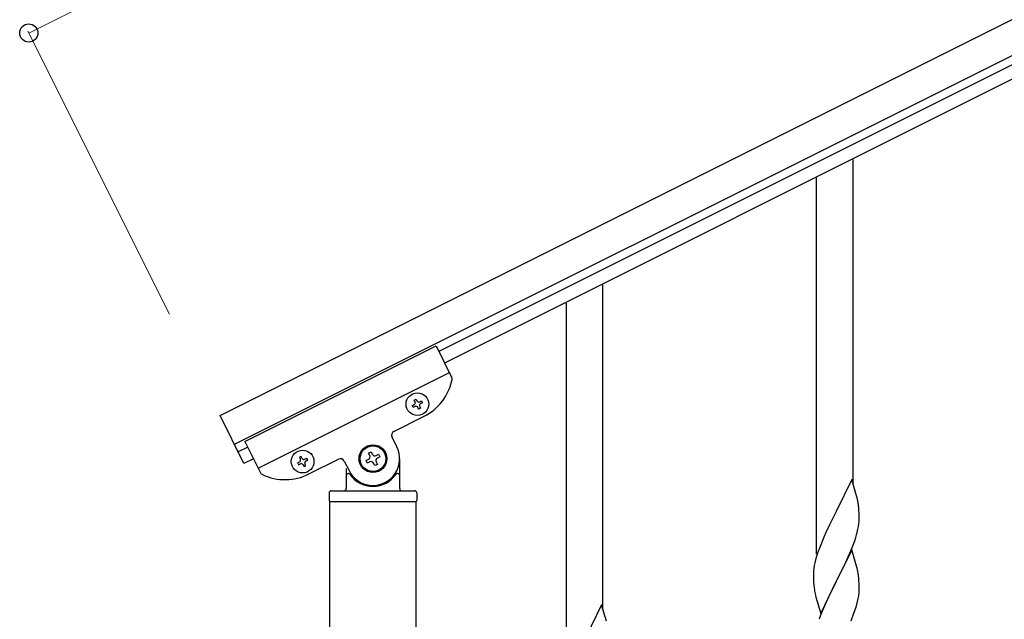
# Model space of a CAD drawing. Units: millimetres. Extents: x 250 to 8280, y 75 to 5795.
# Drawn here: x 890 to 1351, y 4169 to 4450 of the extents above; entities that cross this region are included whole.
import ezdxf

# ---------------------------------------------------------------- set-up
doc = ezdxf.new("R2010")
doc.units = ezdxf.units.MM
doc.layers.add('YKK_A1', color=4, linetype='Continuous', lineweight=30)
doc.layers.add('YKK_D', color=6, linetype='Continuous', lineweight=13)

msp = doc.modelspace()

# ---------------------------------------------------------------- linework, layer by layer
at = {"layer": 'YKK_A1', "linetype": 'Continuous', "ltscale": 0.5}
for p, q in [((984.13, 4264.55), (1932.36, 4738.77)), ((990.84, 4251.13), (1939.07, 4725.35)), ((1897.04, 4699.86), (1086.48, 4294.49)), ((1899.72, 4694.49), (1089.16, 4289.12)), ((995.69, 4252.44), (1085.13, 4297.17)), ((1085.13, 4297.17), (1092.43, 4282.58)), ((1001.96, 4239.92), (1091.4, 4284.65)), ((1074.05, 4269.25), (1074.91, 4269.67)), ((1074.48, 4268.39), (1074.05, 4269.25)), ((1075.34, 4268.82), (1074.48, 4268.39)), ((1074.91, 4271.82), (1075.77, 4272.25)), ((1075.34, 4270.96), (1074.91, 4271.82)), ((1075.77, 4272.25), (1076.2, 4271.39)), ((1077.49, 4270.96), (1078.35, 4271.39)), ((1077.49, 4268.82), (1077.92, 4267.96)), ((1078.78, 4270.53), (1077.92, 4270.1)), ((1078.35, 4271.39), (1078.78, 4270.53)), ((995.31, 4242.19), (984.13, 4264.55)), ((1065.46, 4257.14), (1079.32, 4264.08)), ((1077.06, 4267.53), (1076.63, 4268.39)), ((1077.92, 4267.96), (1077.06, 4267.53)), ((995.69, 4252.44), (1002.99, 4237.85)), ((1066.8, 4249.99), (1064.57, 4254.46)), ((997.04, 4249.76), (992.63, 4247.55)), ((1022.11, 4245.41), (1021.25, 4244.98)), ((1022.54, 4244.55), (1022.11, 4245.41)), ((1053.56, 4247.05), (1054.74, 4247.64)), ((1054.15, 4245.87), (1053.56, 4247.05)), ((1054.74, 4247.64), (1055.33, 4246.46)), ((1057.1, 4245.87), (1058.28, 4246.46)), ((1058.28, 4246.46), (1058.87, 4245.28)), ((999.72, 4244.39), (995.31, 4242.19)), ((1021.25, 4242.84), (1020.39, 4242.41)), ((1020.39, 4242.41), (1020.82, 4241.55)), ((1020.82, 4241.55), (1021.68, 4241.98)), ((1021.25, 4244.98), (1021.68, 4244.13)), ((1022.97, 4241.55), (1023.4, 4240.69)), ((1023.4, 4240.69), (1024.25, 4241.12)), ((1024.68, 4244.55), (1023.82, 4244.13)), ((1024.25, 4241.12), (1023.83, 4241.98)), ((1024.25, 4243.27), (1025.11, 4243.7)), ((1025.11, 4243.7), (1024.68, 4244.55)), ((1025.66, 4237.24), (1039.52, 4244.17)), ((1042.21, 4243.28), (1044.44, 4238.81)), ((1052.38, 4243.51), (1053.56, 4244.1)), ((1052.97, 4242.33), (1052.38, 4243.51)), ((1054.15, 4242.92), (1052.97, 4242.33)), ((1056.51, 4241.15), (1055.92, 4242.33)), ((1057.69, 4241.74), (1056.51, 4241.15)), ((1057.1, 4242.92), (1057.69, 4241.74)), ((1058.87, 4245.28), (1057.69, 4244.69)), ((1068.12, 4230.4), (1068.12, 4244.4)), ((1043.12, 4239.85), (1043.12, 4230.4)), ((1044.12, 4237.4), (1044.4, 4237.4)), ((1067.12, 4237.4), (1066.85, 4237.4)), ((1035.12, 4228.4), (1035.12, 4224.9)), ((1036.12, 4229.4), (1075.12, 4229.4)), ((1076.12, 4228.4), (1076.12, 4224.9)), ((1035.37, 4224.4), (1035.37, 3644.69)), ((1035.37, 4224.4), (1075.87, 4224.4)), ((1035.62, 4224.4), (1075.62, 4224.4)), ((1075.87, 3643.9), (1075.87, 4224.4))]:
    msp.add_line(p, q, dxfattribs=at)
at = {"layer": 'YKK_A1'}
for p, q in [((1280.12, 4232.61), (1280.12, 4384.23)), ((1263.12, 4199.69), (1263.12, 4375.72)), ((1163.12, 4174.02), (1163.12, 4325.64)), ((1146.12, 4141.1), (1146.12, 4317.13)), ((1279.52, 4234.63), (1272.3, 4219.77)), ((1281.79, 4226.99), (1279.52, 4234.63)), ((1282.04, 4226.03), (1281.79, 4226.99)), ((1282.25, 4225.09), (1282.04, 4226.03)), ((1271.96, 4219.1), (1269.13, 4213.46)), ((1272.3, 4219.77), (1271.96, 4219.1)), ((1282.91, 4220.23), (1282.8, 4221.64)), ((1282.97, 4218.98), (1282.91, 4220.23)), ((1283.01, 4217.25), (1282.97, 4218.98)), ((1269.13, 4213.46), (1267.57, 4210.18)), ((1282.7, 4212.74), (1282.89, 4214.05)), ((1283, 4215.31), (1283.02, 4216.11)), ((1283.02, 4216.11), (1283.01, 4217.25)), ((1267.57, 4210.18), (1266.47, 4207.71)), ((1282.1, 4209.96), (1282.44, 4211.37)), ((1282.44, 4211.37), (1282.7, 4212.74)), ((1265, 4204.19), (1264.22, 4202.16)), ((1266.47, 4207.71), (1265, 4204.19)), ((1278.99, 4200.98), (1280.19, 4204.02)), ((1280.19, 4204.02), (1280.91, 4206.03)), ((1280.91, 4206.03), (1281.4, 4207.53)), ((1279.52, 4201.77), (1272.3, 4186.9)), ((1277.91, 4198.47), (1278.99, 4200.98)), ((1281.79, 4194.12), (1279.52, 4201.77)), ((1262.27, 4195.77), (1261.98, 4194.39)), ((1262.76, 4197.68), (1262.27, 4195.77)), ((1263.19, 4199.15), (1262.76, 4197.68)), ((1275.69, 4193.68), (1276.8, 4196.02)), ((1276.8, 4196.02), (1277.91, 4198.47)), ((1261.63, 4191.78), (1261.58, 4190.97)), ((1261.58, 4190.97), (1261.58, 4190.57)), ((1261.58, 4190.57), (1261.6, 4188.71)), ((1261.98, 4194.39), (1261.76, 4193.06)), ((1272.47, 4187.23), (1274.18, 4190.62)), ((1274.18, 4190.62), (1275.69, 4193.68)), ((1282.04, 4193.16), (1281.79, 4194.12)), ((1282.25, 4192.23), (1282.04, 4193.16)), ((1261.6, 4188.71), (1261.63, 4187.7)), ((1261.63, 4187.7), (1261.67, 4186.76)), ((1261.67, 4186.76), (1261.77, 4185.32)), ((1265.07, 4172.05), (1272.3, 4186.9)), ((1272.13, 4186.57), (1269.35, 4181.04)), ((1272.3, 4186.9), (1272.13, 4186.57)), ((1272.3, 4186.9), (1272.47, 4187.23)), ((1282.91, 4187.36), (1282.8, 4188.77)), ((1282.97, 4186.11), (1282.91, 4187.36)), ((1283.01, 4184.39), (1282.97, 4186.11)), ((1261.77, 4185.32), (1261.92, 4184)), ((1261.92, 4184), (1262.07, 4183.01)), ((1269.35, 4181.04), (1268.02, 4178.27)), ((1282.77, 4180.32), (1282.94, 4181.61)), ((1282.94, 4181.61), (1283, 4182.44)), ((1283, 4182.44), (1283.02, 4183.24)), ((1283.02, 4183.24), (1283.01, 4184.39)), ((1262.56, 4180.65), (1262.81, 4179.69)), ((1262.81, 4179.69), (1265.07, 4172.05)), ((1267.57, 4177.31), (1265.82, 4173.34)), ((1268.02, 4178.27), (1267.57, 4177.31)), ((1281.7, 4175.64), (1282.22, 4177.57)), ((1282.22, 4177.57), (1282.53, 4178.96)), ((1282.53, 4178.96), (1282.77, 4180.32)), ((1162.52, 4176.04), (1155.3, 4161.18)), ((1164.79, 4168.4), (1162.52, 4176.04)), ((1265.82, 4173.34), (1264.8, 4170.81)), ((1279.19, 4168.61), (1280.56, 4172.16)), ((1280.56, 4172.16), (1281.25, 4174.16)), ((1281.25, 4174.16), (1281.7, 4175.64)), ((1264.8, 4170.81), (1264.22, 4169.29))]:
    msp.add_line(p, q, dxfattribs=at)
at = {"layer": 'YKK_A1', "linetype": 'Continuous', "ltscale": 0.5}
for centre, radius in [((1076.41, 4269.89), 5.3), ((1055.62, 4244.4), 6.5), ((1055.62, 4244.4), 6), ((1022.75, 4243.05), 5.3)]:
    msp.add_circle(centre, radius, dxfattribs=at)
for centre, radius, start, end in [((1090.64, 4281.68), 2, 348.07, 26.57), ((1068.14, 4286.44), 25, 296.57, 348.07), ((1074.48, 4270.53), 0.96, 296.57, 26.57), ((1075.77, 4267.96), 0.96, 26.57, 116.57), ((1077.06, 4271.82), 0.96, 206.57, 296.57), ((1078.35, 4269.25), 0.96, 116.57, 206.57), ((1066.35, 4255.35), 2, 116.57, 206.57), ((1055.62, 4244.4), 12.5, 206.57, 26.57), ((1052.97, 4245.28), 1.32, 296.57, 26.57), ((1056.51, 4247.05), 1.32, 206.57, 296.57), ((1020.82, 4243.7), 0.96, 296.57, 26.57), ((1022.11, 4241.12), 0.96, 26.57, 116.57), ((1023.4, 4244.98), 0.96, 206.57, 296.57), ((1024.68, 4242.41), 0.96, 116.57, 206.57), ((1040.42, 4242.38), 2, 26.57, 116.57), ((1054.74, 4241.74), 1.32, 26.57, 116.57), ((1058.28, 4243.51), 1.32, 116.57, 206.57), ((1004.78, 4238.74), 2, 206.57, 245.07), ((1014.48, 4259.6), 25, 245.07, 296.57), ((1044.12, 4236.4), 1, 90, 180), ((1044.4, 4236.9), 0.5, 33.749, 90), ((1055.62, 4244.4), 13, 213.749, 326.251), ((1066.85, 4236.9), 0.5, 90, 146.251), ((1067.12, 4236.4), 1, 0, 90), ((1036.12, 4228.4), 1, 90, 180), ((1042.12, 4230.4), 1, 270, 0), ((1069.12, 4230.4), 1, 180, 270), ((1075.12, 4228.4), 1, 0, 90), ((1035.62, 4224.9), 0.5, 180, 270), ((1075.62, 4224.9), 0.5, 270, 0)]:
    msp.add_arc(centre, radius, start, end, dxfattribs=at)
at = {"layer": 'YKK_A1'}
for centre, radius, start, end in [((1240.79, 4216.39), 42.37, 9.5672, 11.859), ((1237.94, 4216.78), 45.12, 6.176, 8.4678), ((1251.57, 4217.31), 31.49, 354.0716, 356.3633), ((1221.01, 4226.24), 63.23, 342.7842, 345.076), ((1338.82, 4174.91), 79.42, 159.9344, 162.2261), ((1293.56, 4189.17), 32.04, 173.0323, 175.3241), ((1240.66, 4183.52), 42.49, 9.5359, 11.8277), ((1238.06, 4183.92), 45, 6.1963, 8.4881), ((1321.43, 4194.08), 60.39, 190.5595, 192.8513)]:
    msp.add_arc(centre, radius, start, end, dxfattribs=at)
at = {"layer": 'YKK_D'}
for p, q in [((894.67, 4443.43), (1842.9, 4917.64)), ((960.43, 4311.95), (894.23, 4444.32))]:
    msp.add_line(p, q, dxfattribs=at)
at = {"layer": 'YKK_D', "linetype": 'ByBlock', "lineweight": -2}
msp.add_circle((894.67, 4443.43), 4.25, dxfattribs=at)

doc.saveas('drawing.dxf')
